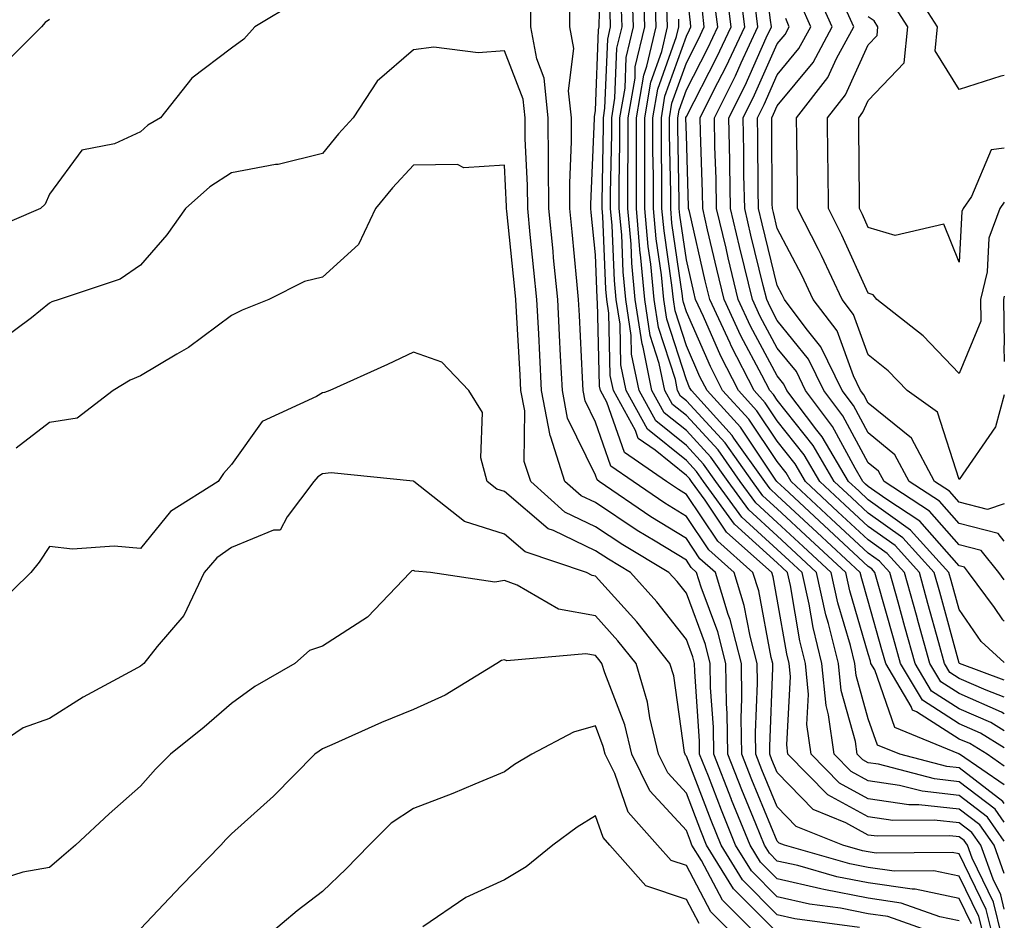
# Model space of a CAD drawing. Units: inches. Extents: x 1021283 to 1023923, y 7229258 to 7231898.
# Drawn here: x 1023815 to 1023923, y 7230814 to 7230913 of the extents above; entities that cross this region are included whole.
import ezdxf

# ---------------------------------------------------------------- set-up
doc = ezdxf.new("R2010")
doc.units = ezdxf.units.IN
doc.header["$MEASUREMENT"] = 0
doc.layers.add('Contour_10217229', color=7, linetype='Continuous', true_color=0xc57431)

msp = doc.modelspace()

# ---------------------------------------------------------------- linework, layer by layer
at = {"layer": 'Contour_10217229'}
for points in [[(1023922.74, 7230811.92, 2962), (1023921.8, 7230815.67, 2962), (1023919.48, 7230820.5, 2962), (1023918.95, 7230821.92, 2962), (1023918.58, 7230822.45, 2962), (1023918.05, 7230822.86, 2962), (1023917, 7230822.97, 2962), (1023909.03, 7230822.9, 2962), (1023908.05, 7230823.04, 2962), (1023905.59, 7230824.39, 2962), (1023901.98, 7230825.85, 2962), (1023898.05, 7230829.91, 2962), (1023897.46, 7230831.32, 2962), (1023897.23, 7230831.92, 2962), (1023897.21, 7230832.76, 2962), (1023897.56, 7230841.43, 2962), (1023897.56, 7230841.92, 2962), (1023897.39, 7230842.58, 2962), (1023896, 7230849.88, 2962), (1023895.37, 7230851.92, 2962), (1023891.51, 7230855.37, 2962), (1023888.05, 7230860.49, 2962), (1023887.17, 7230861.04, 2962), (1023885.88, 7230861.92, 2962), (1023881.25, 7230865.12, 2962), (1023879.32, 7230870.64, 2962), (1023878.62, 7230871.92, 2962), (1023878.52, 7230872.4, 2962), (1023878.3, 7230881.67, 2962), (1023878.26, 7230881.92, 2962), (1023878.25, 7230882.12, 2962), (1023878.05, 7230886.84, 2962), (1023877.6, 7230891.48, 2962), (1023877.56, 7230891.92, 2962), (1023877.56, 7230892.41, 2962), (1023877.97, 7230901.84, 2962), (1023877.97, 7230901.92, 2962), (1023877.97, 7230902.01, 2962), (1023878.05, 7230902.72, 2962), (1023878.4, 7230911.58, 2962), (1023878.48, 7230911.92, 2962), (1023878.46, 7230912.33, 2962), (1023878.85, 7230921.13, 2962)], [(1023923, 7230846.56, 2948), (1023922.84, 7230846.71, 2948), (1023921.92, 7230848.06, 2948), (1023919.07, 7230851.92, 2948), (1023918.62, 7230852.49, 2948), (1023918.05, 7230852.63, 2948), (1023913.71, 7230857.57, 2948), (1023909.98, 7230860, 2948), (1023908.05, 7230861.37, 2948), (1023907.76, 7230861.64, 2948), (1023907.46, 7230861.92, 2948), (1023906.6, 7230863.37, 2948), (1023904.1, 7230867.98, 2948), (1023901.14, 7230871.92, 2948), (1023900.14, 7230874, 2948), (1023898.05, 7230876.57, 2948), (1023896.17, 7230880.05, 2948), (1023895.32, 7230881.92, 2948), (1023894.44, 7230885.52, 2948), (1023893.89, 7230887.76, 2948), (1023892.91, 7230891.92, 2948), (1023892.82, 7230896.7, 2948), (1023892.82, 7230897.16, 2948), (1023892.72, 7230901.92, 2948), (1023894.5, 7230905.47, 2948), (1023896.84, 7230910.7, 2948), (1023897.41, 7230911.92, 2948), (1023897.31, 7230912.66, 2948), (1023896.33, 7230920.2, 2948)], [(1023923, 7230824.45, 2958), (1023922, 7230825.88, 2958), (1023918.05, 7230828.91, 2958), (1023915.34, 7230829.21, 2958), (1023909.16, 7230830.82, 2958), (1023908.05, 7230830.97, 2958), (1023907.44, 7230831.3, 2958), (1023906.84, 7230831.92, 2958), (1023906.64, 7230833.33, 2958), (1023905.06, 7230838.93, 2958), (1023904.77, 7230841.92, 2958), (1023903.67, 7230846.29, 2958), (1023903.4, 7230847.26, 2958), (1023902.37, 7230851.92, 2958), (1023900.12, 7230853.99, 2958), (1023898.05, 7230855.93, 2958), (1023894.92, 7230858.79, 2958), (1023892.64, 7230861.92, 2958), (1023890.73, 7230864.61, 2958), (1023888.05, 7230867.52, 2958), (1023885.61, 7230869.48, 2958), (1023884.26, 7230871.92, 2958), (1023883.3, 7230876.67, 2958), (1023883.19, 7230877.05, 2958), (1023882.44, 7230881.92, 2958), (1023882.05, 7230885.92, 2958), (1023881.98, 7230888, 2958), (1023881.62, 7230891.92, 2958), (1023881.6, 7230895.48, 2958), (1023881.66, 7230898.31, 2958), (1023881.66, 7230901.92, 2958), (1023882.41, 7230906.27, 2958), (1023882.44, 7230907.53, 2958), (1023883.48, 7230911.92, 2958), (1023883.34, 7230916.62, 2958)], [(1023923, 7230906.56, 2941), (1023922.6, 7230906.47, 2941), (1023918.05, 7230905.01, 2941), (1023915.41, 7230909.27, 2941), (1023915.65, 7230911.92, 2941), (1023912.7, 7230916.56, 2941)], [(1023923, 7230822.38, 2959), (1023921.16, 7230825.02, 2959), (1023918.05, 7230827.4, 2959), (1023913.97, 7230827.85, 2959), (1023911.47, 7230828.49, 2959), (1023908.05, 7230828.99, 2959), (1023906.16, 7230830.03, 2959), (1023904.3, 7230831.92, 2959), (1023903.69, 7230836.27, 2959), (1023903.42, 7230837.28, 2959), (1023902.95, 7230841.92, 2959), (1023901.98, 7230845.85, 2959), (1023901.55, 7230848.43, 2959), (1023900.78, 7230851.92, 2959), (1023899.36, 7230853.23, 2959), (1023898.05, 7230854.45, 2959), (1023894.14, 7230858.01, 2959), (1023891.29, 7230861.92, 2959), (1023889.94, 7230863.81, 2959), (1023888.05, 7230865.88, 2959), (1023884.69, 7230868.57, 2959), (1023882.85, 7230871.92, 2959), (1023882.03, 7230875.91, 2959), (1023882, 7230877.97, 2959), (1023881.41, 7230881.92, 2959), (1023881.1, 7230884.97, 2959), (1023880.94, 7230889.04, 2959), (1023880.67, 7230891.92, 2959), (1023880.67, 7230894.55, 2959), (1023880.75, 7230899.21, 2959), (1023880.75, 7230901.92, 2959), (1023881.31, 7230905.17, 2959), (1023881.43, 7230908.54, 2959), (1023882.23, 7230911.92, 2959), (1023882.11, 7230915.98, 2959)], [(1023923, 7230832.63, 2954), (1023920.37, 7230834.24, 2954), (1023918.05, 7230835.27, 2954), (1023913.99, 7230837.87, 2954), (1023911.59, 7230841.92, 2954), (1023910.82, 7230844.68, 2954), (1023909.07, 7230850.9, 2954), (1023908.77, 7230851.92, 2954), (1023908.44, 7230852.3, 2954), (1023908.05, 7230852.57, 2954), (1023903.19, 7230857.07, 2954), (1023898.83, 7230861.15, 2954), (1023898.05, 7230861.87, 2954), (1023898.03, 7230861.89, 2954), (1023898.01, 7230861.92, 2954), (1023897.89, 7230862.08, 2954), (1023894.01, 7230867.88, 2954), (1023890.32, 7230871.92, 2954), (1023889.55, 7230873.41, 2954), (1023888.05, 7230876.84, 2954), (1023886.82, 7230880.69, 2954), (1023886.62, 7230881.92, 2954), (1023886.47, 7230883.49, 2954), (1023885.61, 7230889.47, 2954), (1023885.37, 7230891.92, 2954), (1023885.37, 7230894.59, 2954), (1023885.3, 7230899.17, 2954), (1023885.3, 7230901.92, 2954), (1023885.69, 7230904.28, 2954), (1023888.05, 7230910.9, 2954), (1023888.4, 7230911.58, 2954), (1023888.56, 7230911.92, 2954), (1023888.5, 7230912.37, 2954), (1023888.05, 7230916.2, 2954)], [(1023923, 7230838.22, 2951), (1023921.02, 7230838.96, 2951), (1023918.05, 7230840.26, 2951), (1023917.03, 7230840.9, 2951), (1023916.43, 7230841.92, 2951), (1023915.82, 7230844.16, 2951), (1023914.61, 7230848.49, 2951), (1023913.66, 7230851.92, 2951), (1023911, 7230854.87, 2951), (1023908.05, 7230856.98, 2951), (1023905.47, 7230859.35, 2951), (1023902.72, 7230861.92, 2951), (1023901, 7230864.86, 2951), (1023898.05, 7230868.6, 2951), (1023896.72, 7230870.58, 2951), (1023895.49, 7230871.92, 2951), (1023892.97, 7230876.84, 2951), (1023892.85, 7230877.13, 2951), (1023890.63, 7230881.92, 2951), (1023890.12, 7230883.99, 2951), (1023888.38, 7230891.59, 2951), (1023888.3, 7230891.92, 2951), (1023888.3, 7230892.17, 2951), (1023888.05, 7230899.99, 2951), (1023888.01, 7230901.88, 2951), (1023888.01, 7230901.92, 2951), (1023888.01, 7230901.95, 2951), (1023888.05, 7230902.04, 2951), (1023891.41, 7230908.56, 2951), (1023892.97, 7230911.92, 2951), (1023892.42, 7230916.3, 2951)], [(1023923, 7230840.09, 2950), (1023918.07, 7230841.92, 2950), (1023918.05, 7230841.93, 2950), (1023915.9, 7230849.76, 2950), (1023915.3, 7230851.92, 2950), (1023911.86, 7230855.72, 2950), (1023908.05, 7230858.44, 2950), (1023906.23, 7230860.11, 2950), (1023904.3, 7230861.92, 2950), (1023901.98, 7230865.86, 2950), (1023898.05, 7230870.85, 2950), (1023897.62, 7230871.49, 2950), (1023897.23, 7230871.92, 2950), (1023896.35, 7230873.61, 2950), (1023894.05, 7230877.92, 2950), (1023892.19, 7230881.92, 2950), (1023891.39, 7230885.25, 2950), (1023890.39, 7230889.58, 2950), (1023889.85, 7230891.92, 2950), (1023889.81, 7230893.68, 2950), (1023889.59, 7230900.38, 2950), (1023889.57, 7230901.92, 2950), (1023891.08, 7230904.94, 2950), (1023892.42, 7230907.55, 2950), (1023894.46, 7230911.92, 2950), (1023893.95, 7230916.03, 2950)], [(1023923, 7230859.47, 2945), (1023921.14, 7230858.84, 2945), (1023918.05, 7230859.63, 2945), (1023916.98, 7230860.85, 2945), (1023915.34, 7230861.92, 2945), (1023912.8, 7230866.67, 2945), (1023908.05, 7230870.54, 2945), (1023907.56, 7230871.44, 2945), (1023907.21, 7230871.92, 2945), (1023906.41, 7230873.55, 2945), (1023904.61, 7230878.48, 2945), (1023902, 7230881.92, 2945), (1023900.75, 7230884.61, 2945), (1023898.05, 7230889.74, 2945), (1023897.62, 7230891.49, 2945), (1023897.52, 7230891.92, 2945), (1023897.5, 7230892.46, 2945), (1023897.46, 7230901.33, 2945), (1023897.44, 7230901.92, 2945), (1023897.64, 7230902.32, 2945), (1023898.05, 7230903.22, 2945), (1023901.98, 7230907.99, 2945), (1023904.09, 7230911.92, 2945), (1023902.21, 7230916.09, 2945)], [(1023845.28, 7230914.69, 2964), (1023840.63, 7230911.92, 2964), (1023839.4, 7230910.56, 2964), (1023838.05, 7230909.55, 2964), (1023833.69, 7230906.27, 2964), (1023830.26, 7230901.92, 2964), (1023828.87, 7230901.09, 2964), (1023828.05, 7230900.37, 2964), (1023825.18, 7230899.04, 2964), (1023821.6, 7230898.36, 2964), (1023818.05, 7230893.5, 2964), (1023817.56, 7230892.41, 2964), (1023817.05, 7230891.92, 2964), (1023810.73, 7230889.24, 2964)], [(1023920.75, 7230811.92, 2964), (1023920.2, 7230814.07, 2964), (1023918.05, 7230818.52, 2964), (1023915.24, 7230819.12, 2964), (1023910.9, 7230819.07, 2964), (1023908.05, 7230819.49, 2964), (1023906.02, 7230819.88, 2964), (1023898.83, 7230821.92, 2964), (1023898.26, 7230822.14, 2964), (1023898.05, 7230822.37, 2964), (1023895.24, 7230829.12, 2964), (1023894.14, 7230831.92, 2964), (1023894.09, 7230835.88, 2964), (1023894.16, 7230838.04, 2964), (1023894.1, 7230841.92, 2964), (1023892.87, 7230846.74, 2964), (1023892.66, 7230847.3, 2964), (1023891.25, 7230851.92, 2964), (1023889.55, 7230853.42, 2964), (1023888.05, 7230855.66, 2964), (1023884.16, 7230858.04, 2964), (1023878.48, 7230861.92, 2964), (1023878.23, 7230862.1, 2964), (1023878.05, 7230862.61, 2964), (1023875, 7230868.87, 2964), (1023874.42, 7230871.92, 2964), (1023874.22, 7230875.75, 2964), (1023874.12, 7230877.99, 2964), (1023873.91, 7230881.92, 2964), (1023873.46, 7230886.51, 2964), (1023873.4, 7230887.26, 2964), (1023872.93, 7230891.92, 2964), (1023872.91, 7230896.77, 2964), (1023872.89, 7230897.08, 2964), (1023872.87, 7230901.92, 2964), (1023872.41, 7230906.28, 2964), (1023871.6, 7230908.38, 2964), (1023870.96, 7230911.92, 2964), (1023870.96, 7230914.83, 2964)], [(1023921.74, 7230811.92, 2963), (1023921, 7230814.87, 2963), (1023918.05, 7230820.98, 2963), (1023917.27, 7230821.14, 2963), (1023908.91, 7230821.06, 2963), (1023908.05, 7230821.19, 2963), (1023907.42, 7230821.3, 2963), (1023905.26, 7230821.92, 2963), (1023900.12, 7230823.99, 2963), (1023898.05, 7230826.14, 2963), (1023896.35, 7230830.22, 2963), (1023895.69, 7230831.92, 2963), (1023895.65, 7230834.32, 2963), (1023895.86, 7230839.73, 2963), (1023895.82, 7230841.92, 2963), (1023895.06, 7230844.9, 2963), (1023894.42, 7230848.3, 2963), (1023893.3, 7230851.92, 2963), (1023890.53, 7230854.4, 2963), (1023888.05, 7230858.08, 2963), (1023885.67, 7230859.54, 2963), (1023882.19, 7230861.92, 2963), (1023879.75, 7230863.61, 2963), (1023878.05, 7230868.45, 2963), (1023876.92, 7230870.79, 2963), (1023876.7, 7230871.92, 2963), (1023876.62, 7230873.35, 2963), (1023876.31, 7230880.18, 2963), (1023876.21, 7230881.92, 2963), (1023876.02, 7230883.95, 2963), (1023875.49, 7230889.37, 2963), (1023875.24, 7230891.92, 2963), (1023875.24, 7230894.73, 2963), (1023875.43, 7230899.3, 2963), (1023875.41, 7230901.92, 2963), (1023875.1, 7230904.86, 2963), (1023875.67, 7230909.53, 2963), (1023875.24, 7230911.92, 2963), (1023875.24, 7230914.74, 2963)], [(1023923, 7230818.82, 2960), (1023921.88, 7230821.92, 2960), (1023920.3, 7230824.16, 2960), (1023918.05, 7230825.88, 2960), (1023913.6, 7230826.37, 2960), (1023912.5, 7230826.36, 2960), (1023908.05, 7230827.01, 2960), (1023904.87, 7230828.74, 2960), (1023901.76, 7230831.92, 2960), (1023901.31, 7230835.18, 2960), (1023901.49, 7230838.48, 2960), (1023901.16, 7230841.92, 2960), (1023900.53, 7230844.4, 2960), (1023899.5, 7230850.47, 2960), (1023899.18, 7230851.92, 2960), (1023898.6, 7230852.46, 2960), (1023898.05, 7230852.96, 2960), (1023893.36, 7230857.23, 2960), (1023889.94, 7230861.92, 2960), (1023889.16, 7230863.03, 2960), (1023888.05, 7230864.23, 2960), (1023883.79, 7230867.66, 2960), (1023881.45, 7230871.92, 2960), (1023880.86, 7230874.74, 2960), (1023880.76, 7230879.21, 2960), (1023880.35, 7230881.92, 2960), (1023880.14, 7230884.02, 2960), (1023879.91, 7230890.07, 2960), (1023879.73, 7230891.92, 2960), (1023879.73, 7230893.6, 2960), (1023879.85, 7230900.13, 2960), (1023879.85, 7230901.92, 2960), (1023880.2, 7230904.08, 2960), (1023880.41, 7230909.55, 2960), (1023880.98, 7230911.92, 2960), (1023880.9, 7230914.77, 2960)], [(1023923, 7230826.52, 2957), (1023922.85, 7230826.72, 2957), (1023918.05, 7230830.43, 2957), (1023916.7, 7230830.57, 2957), (1023911.51, 7230831.92, 2957), (1023909.07, 7230832.93, 2957), (1023908.05, 7230835.83, 2957), (1023906.7, 7230840.57, 2957), (1023906.57, 7230841.92, 2957), (1023906.08, 7230843.88, 2957), (1023904.71, 7230848.58, 2957), (1023903.97, 7230851.92, 2957), (1023900.88, 7230854.76, 2957), (1023898.05, 7230857.42, 2957), (1023895.69, 7230859.57, 2957), (1023893.97, 7230861.92, 2957), (1023891.53, 7230865.39, 2957), (1023888.05, 7230869.16, 2957), (1023886.51, 7230870.39, 2957), (1023885.67, 7230871.92, 2957), (1023885.06, 7230874.9, 2957), (1023884.09, 7230877.96, 2957), (1023883.5, 7230881.92, 2957), (1023883.01, 7230886.87, 2957), (1023882.99, 7230886.97, 2957), (1023882.56, 7230891.92, 2957), (1023882.56, 7230901.92, 2957), (1023883.36, 7230906.61, 2957), (1023883.71, 7230907.58, 2957), (1023884.73, 7230911.92, 2957), (1023884.63, 7230915.34, 2957)], [(1023923, 7230836.36, 2952), (1023922.68, 7230836.56, 2952), (1023918.05, 7230838.6, 2952), (1023916.02, 7230839.89, 2952), (1023914.83, 7230841.92, 2952), (1023913.58, 7230846.39, 2952), (1023913.34, 7230847.22, 2952), (1023912.03, 7230851.92, 2952), (1023910.14, 7230854.01, 2952), (1023908.05, 7230855.5, 2952), (1023904.71, 7230858.59, 2952), (1023901.16, 7230861.92, 2952), (1023900, 7230863.87, 2952), (1023898.05, 7230866.34, 2952), (1023895.8, 7230869.68, 2952), (1023893.77, 7230871.92, 2952), (1023891.84, 7230875.7, 2952), (1023889.92, 7230880.05, 2952), (1023889.07, 7230881.92, 2952), (1023888.87, 7230882.73, 2952), (1023888.05, 7230886.28, 2952), (1023887.33, 7230891.2, 2952), (1023887.27, 7230891.92, 2952), (1023887.27, 7230892.7, 2952), (1023887.11, 7230900.97, 2952), (1023887.11, 7230901.92, 2952), (1023887.25, 7230902.73, 2952), (1023888.05, 7230905, 2952), (1023890.41, 7230909.57, 2952), (1023891.51, 7230911.92, 2952), (1023891.12, 7230915, 2952)], [(1023923, 7230855.36, 2946), (1023922.33, 7230856.2, 2946), (1023918.05, 7230857.3, 2946), (1023915.88, 7230859.75, 2946), (1023912.56, 7230861.92, 2946), (1023910.98, 7230864.86, 2946), (1023908.05, 7230867.26, 2946), (1023906.41, 7230870.29, 2946), (1023905.18, 7230871.92, 2946), (1023902.85, 7230876.73, 2946), (1023901.23, 7230878.73, 2946), (1023898.83, 7230881.92, 2946), (1023898.58, 7230882.45, 2946), (1023898.05, 7230883.46, 2946), (1023896.37, 7230890.25, 2946), (1023895.98, 7230891.92, 2946), (1023895.94, 7230894.03, 2946), (1023895.92, 7230899.78, 2946), (1023895.88, 7230901.92, 2946), (1023896.6, 7230903.38, 2946), (1023898.05, 7230906.62, 2946), (1023900.43, 7230909.53, 2946), (1023901.72, 7230911.92, 2946), (1023900.59, 7230914.46, 2946)], [(1023923, 7230871.45, 2944), (1023922.03, 7230867.94, 2944), (1023918.05, 7230862.14, 2944), (1023915.67, 7230869.53, 2944), (1023912.31, 7230871.92, 2944), (1023910.22, 7230874.09, 2944), (1023908.05, 7230875.84, 2944), (1023906.41, 7230880.29, 2944), (1023905.18, 7230881.92, 2944), (1023902.89, 7230886.76, 2944), (1023902.56, 7230887.42, 2944), (1023900.28, 7230891.92, 2944), (1023900.26, 7230894.13, 2944), (1023900.18, 7230899.78, 2944), (1023900.16, 7230901.92, 2944), (1023903.62, 7230906.35, 2944), (1023904.57, 7230908.44, 2944), (1023906.45, 7230911.92, 2944), (1023905.14, 7230914.82, 2944)], [(1023923, 7230898.58, 2942), (1023921.57, 7230898.39, 2942), (1023919.38, 7230893.24, 2942), (1023918.46, 7230891.92, 2942), (1023918.34, 7230891.62, 2942), (1023918.05, 7230886.04, 2942), (1023916.35, 7230890.21, 2942), (1023911.02, 7230888.95, 2942), (1023908.05, 7230889.86, 2942), (1023907.41, 7230891.28, 2942), (1023907.07, 7230891.92, 2942), (1023907.07, 7230892.9, 2942), (1023907, 7230900.87, 2942), (1023907, 7230901.92, 2942), (1023907.44, 7230902.52, 2942), (1023908.05, 7230903.82, 2942), (1023912.01, 7230907.96, 2942), (1023912.39, 7230911.92, 2942), (1023910.69, 7230914.57, 2942)], [(1023923, 7230814.89, 2961), (1023922.6, 7230816.47, 2961), (1023921.76, 7230818.2, 2961), (1023920.41, 7230821.92, 2961), (1023919.44, 7230823.31, 2961), (1023918.05, 7230824.37, 2961), (1023915.3, 7230824.67, 2961), (1023910.76, 7230824.63, 2961), (1023908.05, 7230825.03, 2961), (1023903.6, 7230827.46, 2961), (1023899.22, 7230831.92, 2961), (1023899.09, 7230832.96, 2961), (1023899.48, 7230840.49, 2961), (1023899.34, 7230841.92, 2961), (1023899.09, 7230842.96, 2961), (1023898.05, 7230848.98, 2961), (1023897.58, 7230851.45, 2961), (1023897.44, 7230851.92, 2961), (1023892.48, 7230856.34, 2961), (1023890.1, 7230859.87, 2961), (1023888.6, 7230861.92, 2961), (1023888.38, 7230862.24, 2961), (1023888.05, 7230862.59, 2961), (1023884.61, 7230865.35, 2961), (1023882.76, 7230866.64, 2961), (1023882.46, 7230867.51, 2961), (1023880.04, 7230871.92, 2961), (1023879.69, 7230873.57, 2961), (1023879.53, 7230880.44, 2961), (1023879.3, 7230881.92, 2961), (1023879.2, 7230883.06, 2961), (1023878.87, 7230891.1, 2961), (1023878.79, 7230891.92, 2961), (1023878.79, 7230892.66, 2961), (1023878.93, 7230901.04, 2961), (1023878.93, 7230901.92, 2961), (1023879.1, 7230902.98, 2961), (1023879.42, 7230910.56, 2961), (1023879.73, 7230911.92, 2961), (1023879.69, 7230913.55, 2961)], [(1023923, 7230828.56, 2956), (1023918.09, 7230831.92, 2956), (1023918.05, 7230831.94, 2956), (1023917.99, 7230831.98, 2956), (1023910.98, 7230834.86, 2956), (1023908.77, 7230841.19, 2956), (1023908.34, 7230841.92, 2956), (1023908.28, 7230842.15, 2956), (1023908.05, 7230842.97, 2956), (1023906.02, 7230849.89, 2956), (1023905.57, 7230851.92, 2956), (1023901.66, 7230855.53, 2956), (1023898.05, 7230858.9, 2956), (1023896.47, 7230860.34, 2956), (1023895.32, 7230861.92, 2956), (1023892.31, 7230866.18, 2956), (1023888.05, 7230870.79, 2956), (1023887.42, 7230871.3, 2956), (1023887.07, 7230871.92, 2956), (1023886.84, 7230873.14, 2956), (1023885, 7230878.86, 2956), (1023884.53, 7230881.92, 2956), (1023884.16, 7230885.82, 2956), (1023883.87, 7230887.74, 2956), (1023883.5, 7230891.92, 2956), (1023883.5, 7230896.47, 2956), (1023883.48, 7230897.35, 2956), (1023883.48, 7230901.92, 2956), (1023884.14, 7230905.83, 2956), (1023885.34, 7230909.21, 2956), (1023885.98, 7230911.92, 2956), (1023885.92, 7230914.05, 2956)], [(1023923, 7230834.5, 2953), (1023921.53, 7230835.41, 2953), (1023918.05, 7230836.93, 2953), (1023915, 7230838.88, 2953), (1023913.21, 7230841.92, 2953), (1023912.07, 7230845.95, 2953), (1023911.33, 7230848.65, 2953), (1023910.41, 7230851.92, 2953), (1023909.28, 7230853.16, 2953), (1023908.05, 7230854.04, 2953), (1023903.95, 7230857.83, 2953), (1023899.57, 7230861.92, 2953), (1023899.01, 7230862.88, 2953), (1023898.05, 7230864.1, 2953), (1023894.91, 7230868.78, 2953), (1023892.03, 7230871.92, 2953), (1023890.69, 7230874.56, 2953), (1023888.05, 7230880.58, 2953), (1023887.72, 7230881.6, 2953), (1023887.68, 7230881.92, 2953), (1023887.64, 7230882.33, 2953), (1023886.47, 7230890.34, 2953), (1023886.33, 7230891.92, 2953), (1023886.33, 7230893.65, 2953), (1023886.19, 7230900.07, 2953), (1023886.19, 7230901.92, 2953), (1023886.47, 7230903.5, 2953), (1023888.05, 7230907.95, 2953), (1023889.4, 7230910.57, 2953), (1023890.02, 7230911.92, 2953), (1023889.81, 7230913.68, 2953)], [(1023923, 7230842.02, 2949), (1023920.45, 7230844.31, 2949), (1023918.05, 7230847.83, 2949), (1023917.17, 7230851.04, 2949), (1023916.92, 7230851.92, 2949), (1023912.7, 7230856.58, 2949), (1023908.05, 7230859.91, 2949), (1023907, 7230860.88, 2949), (1023905.88, 7230861.92, 2949), (1023902.97, 7230866.84, 2949), (1023902.41, 7230867.55, 2949), (1023899.1, 7230871.92, 2949), (1023898.77, 7230872.63, 2949), (1023898.05, 7230873.52, 2949), (1023895.1, 7230878.98, 2949), (1023893.75, 7230881.92, 2949), (1023892.64, 7230886.51, 2949), (1023892.41, 7230887.56, 2949), (1023891.37, 7230891.92, 2949), (1023891.31, 7230895.18, 2949), (1023891.19, 7230898.77, 2949), (1023891.14, 7230901.92, 2949), (1023893.44, 7230906.53, 2949), (1023894.07, 7230907.95, 2949), (1023895.92, 7230911.92, 2949), (1023895.63, 7230914.34, 2949)], [(1023818.05, 7230912.71, 2963), (1023817.58, 7230912.39, 2963), (1023817.17, 7230911.92, 2963), (1023812.62, 7230907.35, 2963)], [(1023923, 7230830.63, 2955), (1023921.12, 7230831.92, 2955), (1023919.22, 7230833.09, 2955), (1023918.05, 7230833.6, 2955), (1023913.36, 7230836.6, 2955), (1023912.91, 7230836.78, 2955), (1023912.78, 7230837.19, 2955), (1023909.96, 7230841.92, 2955), (1023909.55, 7230843.41, 2955), (1023908.05, 7230848.75, 2955), (1023907.33, 7230851.2, 2955), (1023907.17, 7230851.92, 2955), (1023902.42, 7230856.3, 2955), (1023898.05, 7230860.39, 2955), (1023897.25, 7230861.12, 2955), (1023896.66, 7230861.92, 2955), (1023893.28, 7230866.68, 2955), (1023893.09, 7230866.97, 2955), (1023888.6, 7230871.92, 2955), (1023888.4, 7230872.27, 2955), (1023888.05, 7230873.09, 2955), (1023885.9, 7230879.78, 2955), (1023885.59, 7230881.92, 2955), (1023885.32, 7230884.65, 2955), (1023884.73, 7230888.61, 2955), (1023884.44, 7230891.92, 2955), (1023884.44, 7230895.53, 2955), (1023884.38, 7230898.26, 2955), (1023884.38, 7230901.92, 2955), (1023884.91, 7230905.05, 2955), (1023886.98, 7230910.85, 2955), (1023887.23, 7230911.92, 2955), (1023887.21, 7230912.76, 2955)], [(1023923, 7230851.12, 2947), (1023922.41, 7230851.92, 2947), (1023920.47, 7230854.34, 2947), (1023918.05, 7230854.97, 2947), (1023914.79, 7230858.67, 2947), (1023909.79, 7230861.92, 2947), (1023909.18, 7230863.05, 2947), (1023908.05, 7230863.97, 2947), (1023905.26, 7230869.14, 2947), (1023903.15, 7230871.92, 2947), (1023901.49, 7230875.37, 2947), (1023898.05, 7230879.62, 2947), (1023897.25, 7230881.11, 2947), (1023896.88, 7230881.92, 2947), (1023896.51, 7230883.47, 2947), (1023895.14, 7230889, 2947), (1023894.46, 7230891.92, 2947), (1023894.38, 7230895.59, 2947), (1023894.36, 7230898.24, 2947), (1023894.3, 7230901.92, 2947), (1023895.55, 7230904.43, 2947), (1023898.05, 7230910.03, 2947), (1023898.91, 7230911.06, 2947), (1023899.36, 7230911.92, 2947), (1023898.97, 7230912.83, 2947)], [(1023923, 7230892.62, 2943), (1023922.52, 7230891.92, 2943), (1023921.31, 7230888.67, 2943), (1023921.1, 7230884.98, 2943), (1023920.39, 7230881.92, 2943), (1023920.43, 7230879.54, 2943), (1023918.05, 7230873.79, 2943), (1023914.09, 7230877.95, 2943), (1023908.99, 7230881.92, 2943), (1023908.58, 7230882.46, 2943), (1023908.05, 7230882.61, 2943), (1023905.14, 7230889.02, 2943), (1023903.67, 7230891.92, 2943), (1023903.64, 7230896.33, 2943), (1023903.62, 7230897.5, 2943), (1023903.58, 7230901.92, 2943), (1023905.53, 7230904.43, 2943), (1023908.05, 7230909.94, 2943), (1023909.03, 7230910.95, 2943), (1023909.1, 7230911.92, 2943), (1023908.69, 7230912.56, 2943), (1023908.05, 7230913.02, 2943)], [(1023919.4, 7230813.27, 2965), (1023918.05, 7230816.06, 2965), (1023913.21, 7230817.09, 2965), (1023912.89, 7230817.08, 2965), (1023908.05, 7230817.79, 2965), (1023904.59, 7230818.46, 2965), (1023900.3, 7230819.68, 2965), (1023898.05, 7230820.18, 2965), (1023897.19, 7230821.05, 2965), (1023896.64, 7230821.92, 2965), (1023895.69, 7230824.28, 2965), (1023894.14, 7230828, 2965), (1023892.6, 7230831.92, 2965), (1023892.54, 7230836.4, 2965), (1023892.46, 7230837.52, 2965), (1023892.39, 7230841.92, 2965), (1023891.51, 7230845.38, 2965), (1023889.69, 7230850.28, 2965), (1023889.18, 7230851.92, 2965), (1023888.58, 7230852.46, 2965), (1023888.05, 7230853.25, 2965), (1023884.63, 7230855.34, 2965), (1023882.64, 7230856.52, 2965), (1023878.05, 7230859.6, 2965), (1023876.49, 7230860.35, 2965), (1023874.71, 7230861.92, 2965), (1023873.17, 7230866.8, 2965), (1023873.09, 7230866.96, 2965), (1023872.13, 7230871.92, 2965), (1023871.94, 7230875.82, 2965), (1023871.82, 7230878.16, 2965), (1023871.62, 7230881.92, 2965), (1023871.29, 7230885.16, 2965), (1023870.9, 7230889.08, 2965), (1023870.61, 7230891.92, 2965), (1023870.59, 7230894.47, 2965), (1023870.34, 7230899.64, 2965), (1023870.32, 7230901.92, 2965), (1023870.1, 7230903.97, 2965), (1023868.05, 7230909.28, 2965), (1023865.18, 7230909.05, 2965), (1023860.3, 7230909.67, 2965), (1023858.05, 7230909.38, 2965), (1023854.05, 7230905.93, 2965), (1023851.43, 7230901.92, 2965), (1023849.81, 7230900.16, 2965), (1023848.05, 7230898, 2965), (1023843.19, 7230896.78, 2965), (1023842.89, 7230896.76, 2965), (1023838.05, 7230895.86, 2965), (1023835.67, 7230894.3, 2965), (1023833.01, 7230891.92, 2965), (1023830.94, 7230889.03, 2965), (1023828.05, 7230885.69, 2965), (1023825.8, 7230884.16, 2965), (1023819.1, 7230881.92, 2965), (1023818.3, 7230881.67, 2965), (1023818.05, 7230881.52, 2965), (1023816.06, 7230879.93, 2965), (1023812.62, 7230877.36, 2965)], [(1023918.05, 7230813.61, 2966), (1023915.92, 7230814.06, 2966), (1023911.68, 7230815.55, 2966), (1023908.05, 7230816.09, 2966), (1023903.17, 7230817.04, 2966), (1023902.84, 7230817.13, 2966), (1023898.05, 7230818.22, 2966), (1023896.19, 7230820.07, 2966), (1023895.06, 7230821.92, 2966), (1023893.03, 7230826.9, 2966), (1023893.01, 7230826.96, 2966), (1023891.06, 7230831.92, 2966), (1023891.02, 7230834.89, 2966), (1023890.71, 7230839.26, 2966), (1023890.67, 7230841.92, 2966), (1023890.14, 7230844, 2966), (1023888.05, 7230849.63, 2966), (1023887.05, 7230850.91, 2966), (1023886.14, 7230851.92, 2966), (1023881.06, 7230854.94, 2966), (1023878.05, 7230856.95, 2966), (1023874.69, 7230858.56, 2966), (1023870.94, 7230861.92, 2966), (1023870.24, 7230864.11, 2966), (1023870.3, 7230869.68, 2966), (1023869.87, 7230871.92, 2966), (1023869.77, 7230873.64, 2966), (1023869.38, 7230880.58, 2966), (1023869.32, 7230881.92, 2966), (1023869.2, 7230883.07, 2966), (1023868.32, 7230891.66, 2966), (1023868.28, 7230891.92, 2966), (1023868.28, 7230892.16, 2966), (1023868.05, 7230896.71, 2966), (1023863.58, 7230896.39, 2966), (1023862.89, 7230896.77, 2966), (1023858.05, 7230896.69, 2966), (1023855.76, 7230894.21, 2966), (1023853.87, 7230891.92, 2966), (1023852, 7230887.96, 2966), (1023848.05, 7230884.4, 2966), (1023846.08, 7230883.9, 2966), (1023842.15, 7230881.92, 2966), (1023839.24, 7230880.74, 2966), (1023838.05, 7230880.18, 2966), (1023833.34, 7230876.64, 2966), (1023832.05, 7230875.92, 2966), (1023828.05, 7230873.52, 2966), (1023826.92, 7230873.05, 2966), (1023825.06, 7230871.92, 2966), (1023821.08, 7230868.89, 2966), (1023818.05, 7230868.4, 2966), (1023814.4, 7230865.57, 2966)], [(1023923, 7230882.29, 2944), (1023922.91, 7230881.92, 2944), (1023922.99, 7230876.97, 2944), (1023922.93, 7230876.8, 2944), (1023923, 7230875.12, 2944)], [(1023916.27, 7230811.92, 2967), (1023910.2, 7230814.07, 2967), (1023908.05, 7230814.39, 2967), (1023904.98, 7230814.99, 2967), (1023901.59, 7230815.45, 2967), (1023898.05, 7230816.25, 2967), (1023895.22, 7230819.09, 2967), (1023893.46, 7230821.92, 2967), (1023891.9, 7230825.77, 2967), (1023890.47, 7230829.51, 2967), (1023889.51, 7230831.92, 2967), (1023889.5, 7230833.37, 2967), (1023888.97, 7230841.01, 2967), (1023888.95, 7230841.92, 2967), (1023888.75, 7230842.63, 2967), (1023888.05, 7230844.56, 2967), (1023884.81, 7230848.69, 2967), (1023881.9, 7230851.92, 2967), (1023879.48, 7230853.36, 2967), (1023878.05, 7230854.31, 2967), (1023873.46, 7230856.52, 2967), (1023872.85, 7230856.72, 2967), (1023868.05, 7230860.81, 2967), (1023867.21, 7230861.08, 2967), (1023866.14, 7230861.92, 2967), (1023865.45, 7230864.52, 2967), (1023865.65, 7230869.51, 2967), (1023864.14, 7230871.92, 2967), (1023861.17, 7230875.05, 2967), (1023858.05, 7230876.14, 2967), (1023855.2, 7230874.77, 2967), (1023848.85, 7230871.92, 2967), (1023848.26, 7230871.7, 2967), (1023848.05, 7230871.68, 2967), (1023847.41, 7230871.28, 2967), (1023841.43, 7230868.53, 2967), (1023838.05, 7230863.78, 2967), (1023837.17, 7230862.8, 2967), (1023836.6, 7230861.92, 2967), (1023831.35, 7230858.61, 2967), (1023828.05, 7230854.56, 2967), (1023825.16, 7230854.8, 2967), (1023820.59, 7230854.46, 2967), (1023818.05, 7230854.77, 2967), (1023816.92, 7230853.05, 2967), (1023816, 7230851.92, 2967), (1023811.98, 7230847.99, 2967)], [(1023907.09, 7230812.88, 2968), (1023899.96, 7230813.84, 2968), (1023898.05, 7230814.27, 2968), (1023894.24, 7230818.1, 2968), (1023891.88, 7230821.92, 2968), (1023890.76, 7230824.63, 2968), (1023888.05, 7230831.71, 2968), (1023887.95, 7230831.82, 2968), (1023887.91, 7230831.92, 2968), (1023887.85, 7230832.12, 2968), (1023886.66, 7230840.54, 2968), (1023886.25, 7230841.92, 2968), (1023882.62, 7230846.49, 2968), (1023878.05, 7230851.5, 2968), (1023877.7, 7230851.57, 2968), (1023877.09, 7230851.92, 2968), (1023870.32, 7230854.2, 2968), (1023868.05, 7230856.13, 2968), (1023863.66, 7230857.53, 2968), (1023858.09, 7230861.92, 2968), (1023858.05, 7230861.98, 2968), (1023858.01, 7230861.97, 2968), (1023848.99, 7230862.87, 2968), (1023848.05, 7230862.75, 2968), (1023847.54, 7230862.44, 2968), (1023847.11, 7230861.92, 2968), (1023844.18, 7230858.04, 2968), (1023843.4, 7230856.57, 2968), (1023842.68, 7230856.56, 2968), (1023838.05, 7230854.67, 2968), (1023836.43, 7230853.53, 2968), (1023835.04, 7230851.92, 2968), (1023832.8, 7230847.17, 2968), (1023829.89, 7230843.77, 2968), (1023828.42, 7230841.92, 2968), (1023828.23, 7230841.74, 2968), (1023828.05, 7230841.61, 2968), (1023827.33, 7230841.2, 2968), (1023821.74, 7230838.22, 2968), (1023818.05, 7230835.84, 2968), (1023815.14, 7230834.83, 2968), (1023810.88, 7230831.92, 2968)], [(1023898.05, 7230812.31, 2969), (1023893.25, 7230817.12, 2969), (1023890.28, 7230821.92, 2969), (1023889.63, 7230823.5, 2969), (1023888.05, 7230827.63, 2969), (1023886, 7230829.87, 2969), (1023884.98, 7230831.92, 2969), (1023884.03, 7230835.93, 2969), (1023883.79, 7230837.66, 2969), (1023882.52, 7230841.92, 2969), (1023880.53, 7230844.41, 2969), (1023878.05, 7230847.13, 2969), (1023874.01, 7230847.88, 2969), (1023869.44, 7230850.52, 2969), (1023868.05, 7230851.04, 2969), (1023866.98, 7230850.85, 2969), (1023859.91, 7230851.92, 2969), (1023858.19, 7230852.06, 2969), (1023858.05, 7230852.14, 2969), (1023857.87, 7230852.1, 2969), (1023857.7, 7230851.92, 2969), (1023852.99, 7230846.99, 2969), (1023848.05, 7230843.8, 2969), (1023846.62, 7230843.35, 2969), (1023845, 7230841.92, 2969), (1023840.61, 7230839.36, 2969), (1023838.05, 7230837.51, 2969), (1023835.06, 7230834.91, 2969), (1023831.33, 7230831.92, 2969), (1023829.69, 7230830.27, 2969), (1023828.05, 7230828.42, 2969), (1023824.61, 7230825.37, 2969), (1023820.92, 7230821.92, 2969), (1023819.36, 7230820.61, 2969), (1023818.05, 7230819.46, 2969), (1023815.1, 7230818.97, 2969), (1023812.01, 7230817.96, 2969)], [(1023895.98, 7230811.92, 2970), (1023892.01, 7230815.89, 2970), (1023889.71, 7230820.26, 2970), (1023888.67, 7230821.92, 2970), (1023888.5, 7230822.37, 2970), (1023888.05, 7230823.54, 2970), (1023884.05, 7230827.91, 2970), (1023882.05, 7230831.92, 2970), (1023881.29, 7230835.16, 2970), (1023879.09, 7230840.88, 2970), (1023878.77, 7230841.92, 2970), (1023878.46, 7230842.32, 2970), (1023878.05, 7230842.77, 2970), (1023877.01, 7230842.96, 2970), (1023868.32, 7230842.2, 2970), (1023868.05, 7230842.31, 2970), (1023867.72, 7230842.24, 2970), (1023867.23, 7230841.92, 2970), (1023861.53, 7230838.44, 2970), (1023858.05, 7230836.83, 2970), (1023854.53, 7230835.43, 2970), (1023849.09, 7230832.96, 2970), (1023848.05, 7230832.51, 2970), (1023847.68, 7230832.28, 2970), (1023847.21, 7230831.92, 2970), (1023842.66, 7230827.3, 2970), (1023838.05, 7230823.16, 2970), (1023837.42, 7230822.54, 2970), (1023836.88, 7230821.92, 2970), (1023832.52, 7230817.46, 2970), (1023828.05, 7230812.73, 2970)], [(1023893.42, 7230811.92, 2971), (1023890.75, 7230814.61, 2971), (1023888.05, 7230819.68, 2971), (1023886.37, 7230820.25, 2971), (1023884.89, 7230821.92, 2971), (1023881.66, 7230825.54, 2971), (1023880.18, 7230829.8, 2971), (1023879.12, 7230831.92, 2971), (1023878.91, 7230832.79, 2971), (1023878.05, 7230835.04, 2971), (1023875.63, 7230834.34, 2971), (1023871.06, 7230831.92, 2971), (1023869.16, 7230830.8, 2971), (1023868.05, 7230830, 2971), (1023864.79, 7230828.65, 2971), (1023862.37, 7230827.6, 2971), (1023858.05, 7230825.96, 2971), (1023855.61, 7230824.36, 2971), (1023853.17, 7230821.92, 2971), (1023850.65, 7230819.32, 2971), (1023848.05, 7230816.84, 2971), (1023845.28, 7230814.69, 2971), (1023841.96, 7230811.92, 2971)], [(1023889.46, 7230813.33, 2972), (1023888.05, 7230815.97, 2972), (1023883.6, 7230817.47, 2972), (1023879.63, 7230821.92, 2972), (1023878.89, 7230822.76, 2972), (1023878.05, 7230825.15, 2972), (1023876.06, 7230823.91, 2972), (1023873.36, 7230821.92, 2972), (1023870.43, 7230819.55, 2972), (1023868.05, 7230818.12, 2972), (1023863.81, 7230816.16, 2972), (1023859.09, 7230812.96, 2972)]]:
    msp.add_polyline3d(points, dxfattribs=at)

doc.saveas('drawing.dxf')
